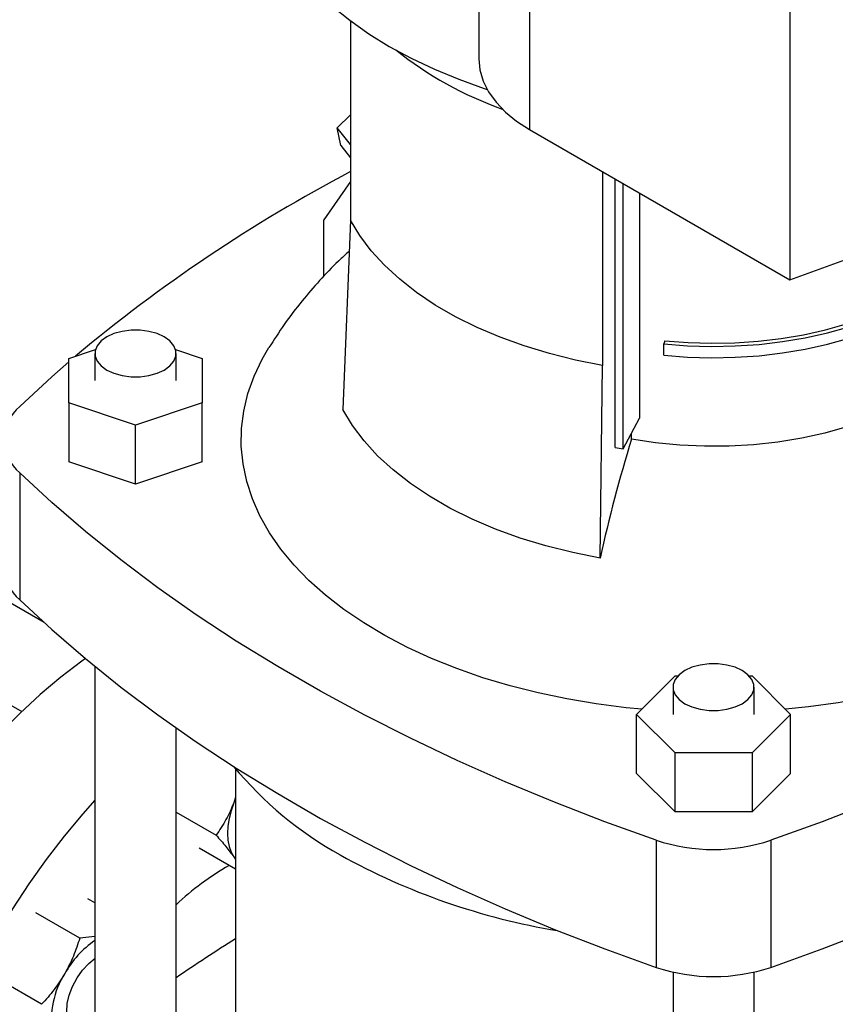
# Model space of a CAD drawing. Extents: x 0.4 to 10.6, y 0.4 to 8.1.
# Drawn here: x 2.5 to 2.7, y 4.9 to 5.1 of the extents above; entities that cross this region are included whole.
import ezdxf

# ---------------------------------------------------------------- set-up
doc = ezdxf.new("R2010")
doc.units = 0
doc.linetypes.add('SLD-SOLID', pattern=[0])
doc.layers.get('0').update_dxf_attribs({"linetype": 'CONTINUOUS'})

msp = doc.modelspace()

# ---------------------------------------------------------------- linework, layer by layer
at = {"color": 7, "linetype": 'SLD-SOLID'}
for p, q in [((2.600531114840142, 5.406593636297864), (2.600531114840142, 5.127983910457583)), ((2.612523593090771, 5.38987976944165), (2.612523593090771, 5.111270043601368)), ((2.673954654658422, 5.354416372458276), (2.673954654658422, 5.075806646617994)), ((2.570243964177652, 5.136928709406163), (2.570243964177652, 5.089903077418303)), ((2.567077591886182, 5.111706616463143), (2.570243964177652, 5.114777054716056)), ((2.570243964177652, 5.107767683046873), (2.567077591886182, 5.111706616463143)), ((2.56793893603728, 5.107496114081605), (2.567077591886182, 5.111706616463143)), ((2.612523593090771, 5.111270043601368), (2.673954654658422, 5.075806646617994)), ((2.56793893603728, 5.107496114081605), (2.570243964177652, 5.104628683618038)), ((2.629753973888562, 5.101323156492249), (2.629753973888562, 5.055548680066104)), ((2.570243964177652, 5.098997661107184), (2.563902993855248, 5.089975597710689)), ((2.632746755388119, 5.036232001262677), (2.632746755388119, 5.099595460507598)), ((2.634629243403602, 5.035899752358111), (2.634629243403602, 5.098508723308112)), ((2.638474691849151, 5.096288793173038), (2.638474691849151, 5.043160816653269)), ((2.563902993855248, 5.076606062146507), (2.563902993855248, 5.089975597710689)), ((2.570243964177652, 5.089903077418303), (2.568427822439578, 5.045175939045513)), ((2.644451811408755, 5.061406910568656), (2.644223926857161, 5.060660825364451)), ((2.503729023012659, 5.05723726045102), (2.510031741147898, 5.059337938858555)), ((2.528922367869555, 5.059337938858551), (2.535225086004785, 5.057237260451021)), ((2.644223926857161, 5.05798188569291), (2.644223926857161, 5.060660825364451)), ((2.503729023012659, 5.04673971034165), (2.503729023012659, 5.05723726045102)), ((2.509897002015281, 5.058413654304559), (2.509897002015281, 5.051988485396335)), ((2.52905710700217, 5.051988485396335), (2.52905710700217, 5.058413654304559)), ((2.535225086004785, 5.057237260451021), (2.535225086004785, 5.046739710341652)), ((2.629198723637436, 5.010093644532041), (2.629753973888084, 5.055548680065244)), ((2.519477054508722, 5.041490935286967), (2.503729023012659, 5.04673971034165)), ((2.503729023012659, 5.04673971034165), (2.503729023012659, 5.032809224049636)), ((2.535225086004785, 5.046739710341652), (2.519477054508722, 5.041490935286967)), ((2.535225086004785, 5.032809224049638), (2.535225086004785, 5.046739710341652)), ((2.634629243403602, 5.035899752358111), (2.638474691849151, 5.043160816653269)), ((2.519477054508722, 5.027560448994953), (2.519477054508722, 5.041490935286967)), ((2.636583654550973, 5.038144025553603), (2.636583654510096, 5.03959011640911)), ((2.632746755388119, 5.036232001262675), (2.634629243403602, 5.035899752358111)), ((2.519477054508722, 5.027560448994953), (2.503729023012659, 5.032809224049636)), ((2.535225086004785, 5.032809224049638), (2.519477054508722, 5.027560448994953)), ((2.492121255508516, 5.03025098655984), (2.492121255508516, 5.000246862238579)), ((2.497861025993819, 4.994887119486369), (2.450429371267953, 5.022268830923495)), ((2.440013551136346, 5.004226146290551), (2.492621642631564, 4.973856141514092)), ((2.509897002015281, 4.984525259639953), (2.509897002015281, 4.885161267866648)), ((2.637775733694353, 4.973198561437155), (2.646867863917811, 4.982289706509369)), ((2.646867863917811, 4.982289706509369), (2.647566514667493, 4.982289706509369)), ((2.664353473615058, 4.982289706509369), (2.665052124364729, 4.982289706509369)), ((2.665052124364729, 4.982289706509369), (2.674144254588187, 4.973198561437155)), ((2.646379941647834, 4.97962373034538), (2.646379941647834, 4.973198561437155)), ((2.665540046634718, 4.973198561437155), (2.665540046634718, 4.97962373034538)), ((2.646867863917812, 4.964107416364942), (2.637775733694353, 4.973198561437155)), ((2.637775733694353, 4.959268075145141), (2.637775733694353, 4.973198561437155)), ((2.674144254588187, 4.973198561437155), (2.665052124364729, 4.964107416364942)), ((2.674144254588187, 4.959268075145141), (2.674144254588187, 4.973198561437155)), ((2.52905710700217, 4.885161267866648), (2.52905710700217, 4.970011816158612)), ((2.665052124364729, 4.964107416364942), (2.646867863917812, 4.964107416364942)), ((2.646867863917812, 4.950176930072928), (2.646867863917812, 4.964107416364942)), ((2.665052124364729, 4.964107416364942), (2.665052124364729, 4.950176930072928)), ((2.543099101752816, 4.960331448895458), (2.543099101752816, 4.885161267866651)), ((2.646867863917812, 4.950176930072928), (2.637775733694353, 4.959268075145141)), ((2.674144254588187, 4.959268075145141), (2.665052124364729, 4.950176930072928)), ((2.543099101752816, 4.953642667056545), (2.542685116152157, 4.952314796990045)), ((2.543099101752814, 4.953318101661177), (2.542685116152157, 4.952314796990045)), ((2.52905710700217, 4.950120405344506), (2.538508860293787, 4.944664024307058)), ((2.665052124364729, 4.950176930072928), (2.646867863917812, 4.950176930072928)), ((2.642436386447843, 4.943475908528042), (2.642436386447843, 4.913471784206779)), ((2.669483601834699, 4.943475908528042), (2.669483601834699, 4.91347178420678)), ((2.543099101752816, 4.936620581724475), (2.534513869362621, 4.941576730849925)), ((2.542685116152143, 4.939556346804341), (2.543099101752814, 4.939031019733734)), ((2.542685116152143, 4.939556346804341), (2.543099101752816, 4.93889898601758)), ((2.509897002015281, 4.92870661433432), (2.508247180192156, 4.929659036197417)), ((2.506298001680269, 4.920369354691792), (2.495924131214101, 4.926358062613426)), ((2.509897002015281, 4.920753097102724), (2.506298001680269, 4.920369354691792)), ((2.646379941647834, 4.912351039018564), (2.646379941647834, 4.806371343907469)), ((2.665540046634718, 4.806371343907469), (2.665540046634718, 4.912351039018565)), ((2.497276903709252, 4.90474435473365), (2.486903033258021, 4.91073306265929))]:
    msp.add_line(p, q, dxfattribs=at)
at = {"color": 7, "linetype": 'SLD-SOLID', "flags": 128}
for points in [[(2.673954654658422, 5.075806646617994), (2.690380164058504, 5.081793844399759), (2.70652897348115, 5.088026847207408), (2.722390047922045, 5.094501395828324), (2.737952548995508, 5.101213065993814), (2.753205842340704, 5.108157271402356), (2.768139504888449, 5.115329266853569), (2.782743331983633, 5.122724151490764), (2.797007344358389, 5.130336872149848), (2.810921794951249, 5.138162226812327), (2.824477175567629, 5.146194868160006), (2.837664223377086, 5.154429307228989), (2.850473927242909, 5.162859917160461), (2.862897533879718, 5.171480937045707), (2.874926553834872, 5.180286475862725), (2.886552767289585, 5.189270516501752), (2.897768229675793, 5.198426919876955), (2.908565277104937, 5.20774942912146), (2.918936531604942, 5.217231673862873)], [(2.547684482014039, 5.175117052999721), (2.547916291505922, 5.171029251314667), (2.548610727337741, 5.166958954223997), (2.54976481582865, 5.16292359136474), (2.551373614994554, 5.15894044278018), (2.553430235710435, 5.155026564924056), (2.555925871210652, 5.151198717622221), (2.558849834800855, 5.147473292304483), (2.562189605620055, 5.143866241813988), (2.565930882256874, 5.140393012094703), (2.570057643990383, 5.137068476049504), (2.574552219393285, 5.13390686985213), (2.579395362003686, 5.130921731985697), (2.584566332741395, 5.128125845268834), (2.590042988715852, 5.125531182117697), (2.595801878045382, 5.123148853278238), (2.601818340281757, 5.12098906024829), (2.602485422070336, 5.120768542845546)], [(2.600531114840142, 5.127983910457583), (2.600788567663411, 5.125337408690089), (2.601557688514587, 5.122724188217859), (2.602828805252712, 5.120177111804554), (2.604585932847287, 5.117728210413922), (2.606806974399299, 5.115408280401835), (2.609463999022553, 5.113246496234249), (2.612523593090771, 5.111270043601368)], [(2.644223926857161, 5.05798188569291), (2.649814131241599, 5.05755079260121), (2.655447132783387, 5.057390265829687), (2.661083705654282, 5.057501423218541), (2.666684599156825, 5.057883490714968), (2.672210811049511, 5.058533807763332), (2.677623859141818, 5.059447845832149), (2.682886049267828, 5.060619239948849), (2.687960737772373, 5.062039833022743), (2.692812586681872, 5.063699732647534), (2.69740780978296, 5.065587379987833), (2.701714407895311, 5.067689630269967), (2.705702391700336, 5.069991844316603), (2.709343990574041, 5.072477990487756), (2.712613845969851, 5.075130756318305), (2.715489188004753, 5.077931669074654), (2.717949994019074, 5.08086122439099), (2.719979128005778, 5.083899022089393), (2.721562459938332, 5.08702390823801), (2.722688964166207, 5.090214122458039), (2.723350796192817, 5.093447449453757), (2.723499406233171, 5.094967818299405)], [(2.644223926857161, 5.060660825364451), (2.649814131241599, 5.060229732272751), (2.655447132783387, 5.060069205501228), (2.661083705654282, 5.060180362890082), (2.666684599156825, 5.06056243038651), (2.672210811049511, 5.061212747434874), (2.677623859141818, 5.06212678550369), (2.682886049267828, 5.06329817962039), (2.687960737772373, 5.064718772694284), (2.692812586681872, 5.066378672319075), (2.69740780978296, 5.068266319659374), (2.701714407895311, 5.070368569941508), (2.705702391700336, 5.072670783988145), (2.709343990574041, 5.075156930159296), (2.712613845969851, 5.077809695989846), (2.715489188004753, 5.080610608746195), (2.717949994019074, 5.08354016406253), (2.719979128005778, 5.086577961760934), (2.721562459938332, 5.089702847909551), (2.722688964166207, 5.092893062129581), (2.723139732154078, 5.094816397336435)], [(2.644451811408755, 5.061406910568656), (2.649933468257023, 5.060984188132271), (2.65545709126221, 5.060826778314008), (2.660984216259758, 5.060935777248983), (2.666476354698724, 5.061310425914911), (2.671895261659698, 5.061948115417607), (2.677203202176179, 5.062844405158219), (2.682363214004856, 5.063993053755676), (2.687339365014967, 5.065386062509011), (2.692097003404402, 5.067013731096918), (2.696602999000132, 5.068864725126675), (2.700825973962662, 5.070926155062028), (2.704736521287979, 5.073183665980463), (2.70830740958544, 5.075621537534776), (2.711513772705605, 5.078222793422903), (2.714333282897547, 5.08096931960367), (2.71674630628982, 5.08384199043529), (2.718736039612407, 5.086820801858201), (2.720288627207549, 5.089885010694846), (2.721393257514665, 5.093013279096352), (2.721692711437838, 5.094209130353612)], [(2.629753973888084, 5.055548680065244), (2.623389650126635, 5.056824800662104), (2.617209345018528, 5.058373283448764), (2.611247976568397, 5.060185379677682), (2.605539225814237, 5.062250851216043), (2.600115346533459, 5.064558028390027), (2.5950069830128, 5.067093875917092), (2.590242996911672, 5.06984406655382), (2.585850304197142, 5.072793062043162), (2.581853723071851, 5.075924200903791), (2.578275833754061, 5.079219792565527), (2.575136850902043, 5.082661217319002), (2.572454509403615, 5.086229031514851), (2.570243964176089, 5.08990307741807)], [(2.526251174590963, 5.062324270588227), (2.524573949729938, 5.063096417261126), (2.522641145259741, 5.063633750645868), (2.520549680067197, 5.063909326602832), (2.518404428950255, 5.063909326602832), (2.51631296375771, 5.063633750645868), (2.514380159287513, 5.063096417261126), (2.512702934426488, 5.062324270588227), (2.511365392232649, 5.061356029285553), (2.510434602656685, 5.060240245015044), (2.509957239374572, 5.059032867859133), (2.509957239374572, 5.057794440749985), (2.510434602656685, 5.056587063594074), (2.511365392232649, 5.055471279323565), (2.512702934426488, 5.054503038020892), (2.514380159287513, 5.053730891347992), (2.51631296375771, 5.053193557963251), (2.518404428950255, 5.052917982006287), (2.520549680067197, 5.052917982006287), (2.522641145259742, 5.053193557963251), (2.524573949729938, 5.053730891347992), (2.526251174590963, 5.054503038020892), (2.527588716784802, 5.055471279323565), (2.528519506360767, 5.056587063594074), (2.52899686964288, 5.057794440749985), (2.528996869642879, 5.059032867859133), (2.528519506360767, 5.060240245015044), (2.527588716784802, 5.061356029285553), (2.526251174590963, 5.062324270588227)], [(2.638989297519462, 4.974411993770096), (2.635306347972736, 4.974775817685053), (2.628253990508719, 4.975680311263333), (2.621317841652455, 4.976846438542199), (2.614526994022728, 4.978269308378585), (2.607909930794484, 4.979942952761911), (2.601494406230495, 4.981860351846008), (2.595307329270334, 4.984013463392766), (2.589374650664933, 4.986393256504105), (2.583721254130115, 4.988989749500677), (2.578370851975641, 4.991792051788509), (2.573345885647544, 4.994788409537938), (2.568667431600903, 4.997966254983252), (2.564355112897866, 5.001312259136278), (2.560427016901713, 5.004812387692778), (2.556899619412159, 5.008451959897204), (2.553787715560134, 5.012215710118891), (2.551104357751856, 5.016087851881414), (2.548860800922506, 5.020052144076556), (2.547066455329117, 5.024091959085162), (2.545728847080688, 5.028190352519149), (2.544853586571063, 5.032330134292166), (2.544444344946994, 5.036493940720776), (2.544502838710076, 5.040664307353798), (2.545028822517137, 5.044823742224264), (2.546020090209297, 5.048954799216824), (2.547472484065368, 5.053040151242806), (2.549379912240771, 5.057062662916053), (2.550960172095789, 5.059797444947815)], [(2.492121255508516, 5.045865011648803), (2.499694623585246, 5.052876247440875), (2.503729023012659, 5.056414167559152)], [(2.629198723637436, 5.010093644532041), (2.622699553289989, 5.011396803430573), (2.616388300562702, 5.012978095298775), (2.610300623299017, 5.01482858602161), (2.604470916167029, 5.016937820541845), (2.598932116333605, 5.019293881929898), (2.593715517373232, 5.021883458713114), (2.588850592462961, 5.024691920084023), (2.584364827862384, 5.027703398562716), (2.580283567619466, 5.030900879646244), (2.57662987037963, 5.034266297938587), (2.573424379107084, 5.037780639218044), (2.570685204454482, 5.041424047865361), (2.568427822439578, 5.045175939045513)], [(2.697178387903818, 5.044772203777414), (2.692458302302043, 5.042797006221599), (2.68745579406536, 5.041068911838084), (2.682209572427937, 5.039601292560905), (2.676760232469733, 5.038405504776815), (2.671149940993187, 5.037490801449958), (2.665422110237967, 5.036864260522759), (2.65962106195858, 5.036530730147049), (2.653791684464178, 5.036492791169237), (2.647979085274392, 5.036750737159807), (2.642228242078918, 5.037302572141686), (2.636583654550973, 5.038144025553603)], [(2.642436386447843, 4.943475908528042), (2.630291253881719, 4.947847920857837), (2.618398997144743, 4.952445769377409), (2.606772212366136, 4.957264584103256), (2.59542321449055, 4.962299261007241), (2.584364024234236, 4.967544467422718), (2.573606355352843, 4.972994647692817), (2.563161602234364, 4.978644029054933), (2.553040827830339, 4.984486627755166), (2.543254751938115, 4.990516255386232), (2.533813739846572, 4.996726525442145), (2.52472779135734, 5.003110860082732), (2.516006530193133, 5.00966249710079), (2.507659193804422, 5.016374497084544), (2.499694623585246, 5.023239750767767), (2.492121255508516, 5.03025098655984)], [(2.81979873277402, 5.030250986559843), (2.81222536469729, 5.023239750767771), (2.804260794478115, 5.016374497084548), (2.795913458089405, 5.009662497100794), (2.787192196925198, 5.003110860082733), (2.778106248435967, 4.996726525442147), (2.768665236344424, 4.990516255386234), (2.7588791604522, 4.984486627755169), (2.748758386048175, 4.978644029054935), (2.738313632929697, 4.972994647692818), (2.727555964048304, 4.967544467422719), (2.71649677379199, 4.962299261007244), (2.705147775916405, 4.957264584103259), (2.693520991137798, 4.952445769377411), (2.681628734400822, 4.947847920857837), (2.669483601834699, 4.943475908528042)], [(2.492121255508516, 5.000246862238579), (2.499694623585246, 4.993235626446506), (2.507659193804422, 4.986370372763283), (2.516006530193132, 4.97965837277953), (2.52472779135734, 4.973106735761469), (2.533813739846571, 4.966722401120883), (2.543254751938115, 4.96051213106497), (2.553040827830339, 4.954482503433906), (2.563161602234364, 4.948639904733672), (2.573606355352843, 4.942990523371555), (2.584364024234236, 4.937540343101456), (2.59542321449055, 4.932295136685981), (2.606772212366136, 4.927260459781996), (2.618398997144743, 4.922441645056149), (2.63029125388172, 4.917843796536577), (2.642436386447843, 4.913471784206779)], [(2.669483601834699, 4.91347178420678), (2.681628734400822, 4.917843796536577), (2.693520991137798, 4.922441645056149), (2.705147775916406, 4.927260459781996), (2.71649677379199, 4.932295136685982), (2.727555964048304, 4.937540343101458), (2.738313632929697, 4.942990523371556), (2.748758386048176, 4.948639904733674), (2.7588791604522, 4.954482503433908), (2.768665236344424, 4.960512131064973), (2.778106248435967, 4.966722401120887), (2.787192196925198, 4.973106735761473), (2.795913458089405, 4.979658372779533), (2.804260794478115, 4.986370372763286), (2.81222536469729, 4.993235626446509), (2.81979873277402, 5.000246862238582)], [(2.734836734824808, 4.992523425938359), (2.729565639495379, 4.989671475199689), (2.723985816509564, 4.987022474357782), (2.718120669584091, 4.984587534242761), (2.711994799183449, 4.982376867839669), (2.705633899336987, 4.980399747451663), (2.699064649869233, 4.978664465808748), (2.692314604495427, 4.977178301285187), (2.685412075251676, 4.975947487371472), (2.678386013744425, 4.974977186528891), (2.672930690763079, 4.974411993770097)], [(2.507626481351883, 4.986397604844814), (2.506773073513464, 4.985780829623946), (2.501830247981945, 4.981985036828262), (2.496951378545348, 4.977854875276557), (2.492157357271619, 4.973408030954669), (2.487468712895843, 4.968663545932677), (2.482905522913051, 4.963641736823831), (2.478487327603304, 4.958364107785698), (2.474233046357212, 4.952853258436056), (2.470160896660198, 4.947132787077859), (2.466288316082433, 4.941227189647687), (2.462631887608482, 4.935161754820379), (2.459207268626414, 4.92896245571905), (2.456029123880468, 4.922655838694184), (2.453111062674363, 4.916268909648092), (2.450465580594174, 4.909829018391487), (2.448104006000309, 4.9033637415274), (2.446036451517734, 4.896900764363932), (2.444271770732161, 4.89046776236151), (2.442817520277632, 4.884092282622322), (2.441679927477855, 4.87780162592939), (2.440863863679843, 4.871622729840436), (2.440372823394066, 4.865582053337111), (2.440208909330412, 4.859705463523587)], [(2.662734114223512, 4.983534346629047), (2.661056889362488, 4.984306493301945), (2.659124084892291, 4.984843826686687), (2.657032619699746, 4.985119402643651), (2.654887368582805, 4.985119402643651), (2.65279590339026, 4.984843826686687), (2.650863098920064, 4.984306493301945), (2.649185874059039, 4.983534346629047), (2.647848331865201, 4.982566105326374), (2.646917542289236, 4.981450321055865), (2.646440179007124, 4.980242943899953), (2.646440179007124, 4.979004516790805), (2.646917542289236, 4.977797139634895), (2.647848331865201, 4.976681355364387), (2.64918587405904, 4.975713114061714), (2.650863098920064, 4.974940967388814), (2.65279590339026, 4.974403634004072), (2.654887368582805, 4.974128058047108), (2.657032619699746, 4.974128058047108), (2.659124084892291, 4.974403634004072), (2.661056889362488, 4.974940967388814), (2.662734114223512, 4.975713114061714), (2.664071656417351, 4.976681355364387), (2.665002445993315, 4.977797139634895), (2.665479809275427, 4.979004516790805), (2.665479809275427, 4.980242943899953), (2.665002445993315, 4.981450321055865), (2.66407165641735, 4.982566105326374), (2.662734114223512, 4.983534346629047)], [(2.509897002015281, 4.952914270692933), (2.507032525945664, 4.949713514443654), (2.502614330635916, 4.944435885405521), (2.498360049389824, 4.938925036055879), (2.49428789969281, 4.933204564697681), (2.490415319115045, 4.92729896726751), (2.486758890641094, 4.921233532440202), (2.483334271659026, 4.915034233338873), (2.48015612691308, 4.908727616314007), (2.477238065706975, 4.902340687267913), (2.474592583626785, 4.895900796011309), (2.47223100903292, 4.889435519147223), (2.470163454550346, 4.882972541983754), (2.468398773764773, 4.876539539981333), (2.466944523310243, 4.870164060242144), (2.465806930510466, 4.863873403549213), (2.464990866712455, 4.857694507460258), (2.464499826426678, 4.851653830956934), (2.464335912363024, 4.84577724114341)], [(2.542685116152157, 4.952314796990045), (2.542045912296806, 4.950449014874703), (2.541581361992837, 4.948600518077902), (2.541299413824747, 4.946800934892335), (2.541204892003863, 4.945081056685244), (2.541299413824746, 4.943470311049595), (2.541581361992836, 4.941996258289794), (2.542045912296805, 4.94068411985725), (2.542685116152143, 4.939556346804341)], [(2.505378858728781, 4.898454309175717), (2.50484584704679, 4.898832623495291), (2.503988046391892, 4.899887137618674), (2.50343879466259, 4.901296482216757), (2.503223774259299, 4.902994757902503), (2.503353039297098, 4.904902555192349), (2.503820545486486, 4.906930667605383), (2.504604432757644, 4.908984262859257), (2.505668047413002, 4.910967317122309), (2.506961656013396, 4.912787104981203), (2.508424770858416, 4.914358535178208), (2.509980983263075, 4.915602757102503)]]:
    msp.add_lwpolyline(points, dxfattribs=at)
at = {"color": 7, "linetype": 'SLD-SOLID'}
for centre, radius, start, end in [((2.635553046200133, 5.198988244440024), 0.08795807242808441, 231.5868815121612, 250.408762792553), ((2.741318878178608, 4.776253341191591), 0.3673550257980857, 117.755125098274, 129.9759200726631), ((2.498579263181143, 5.03805799910432), 0.01013189557631835, 129.5977569454242, 230.4022430545702), ((2.956138209006775, 4.939016357888375), 0.3345764602750682, 162.7658081721856, 167.7346430118938), ((2.499309380852359, 5.008506843072159), 0.01094972279694395, 182.370889175726, 228.9690644355543), ((2.610393791274811, 5.01693253019036), 0.08791989458459354, 219.5867124503835, 241.025521344339), ((2.655959994141271, 4.984240724632802), 0.04294948424720198, 251.6468884108421, 288.3531115891596), ((2.645116663816316, 5.079450251743777), 0.1594331012062214, 240.9924699076227, 260.6198154578673), ((2.574024179910213, 4.880471606711002), 0.06562196898691129, 119.6436357050094, 133.2548142428246), ((2.522830799328089, 4.900882097044744), 0.02292568946650055, 124.344102639197, 151.0271822479925), ((2.883795637329825, 4.385837660181432), 0.6337672180190842, 122.5186166829992, 124.0371280883823), ((2.655959994141269, 4.954236600311573), 0.0429494842472336, 251.6468884108579, 288.3531115891475), ((2.519261754788846, 4.901333549739038), 0.01963000221823293, 147.1308904353822, 189.7397942543823)]:
    msp.add_arc(centre, radius, start, end, dxfattribs=at)
for points, knots in [([(2.56994583479056, 5.082560878255122), (2.569081893275994, 5.081779306236119), (2.566642652499606, 5.079572626378403), (2.562911563918941, 5.075656973668485), (2.558614551619518, 5.070679118413878), (2.554586803664902, 5.065417073570331), (2.552150211081635, 5.061623974373549), (2.550977993199734, 5.059799156085571)], [0, 0, 0, 0, 0.1176613142214456, 0.3322033617017504, 0.5455058788090975, 0.7813478791087275, 1, 1, 1, 1]), ([(2.542685116152157, 4.952314796990045), (2.542100962167861, 4.950966070984585), (2.540919685496539, 4.948238676138216), (2.539318328884888, 4.945864264116292), (2.538508860293787, 4.944664024307058)], [0, 0, 0, 0, 0.4945107259610075, 1, 1, 1, 1]), ([(2.538508860293787, 4.944664024307058), (2.539302652474408, 4.943767809505363), (2.540904790773735, 4.941958948076294), (2.542088091297344, 4.94036204934216), (2.542685116152143, 4.939556346804341)], [0, 0, 0, 0, 0.4954579644922875, 1, 1, 1, 1]), ([(2.506298001680269, 4.920369354691792), (2.505841281838418, 4.918941346812857), (2.504919468331089, 4.916059148951605), (2.503493652712419, 4.913352696779459), (2.50277426879462, 4.911987177885262)], [0, 0, 0, 0, 0.4954579621801828, 1, 1, 1, 1]), ([(2.50277426879462, 4.911987177885262), (2.501968747548403, 4.910706808590782), (2.500339821805937, 4.908117644725229), (2.498305321698248, 4.905876984467757), (2.497276903709252, 4.90474435473365)], [0, 0, 0, 0, 0.494510722752351, 1, 1, 1, 1])]:
    msp.add_open_spline(points, degree=3, knots=knots, dxfattribs=at)

doc.saveas('drawing.dxf')
